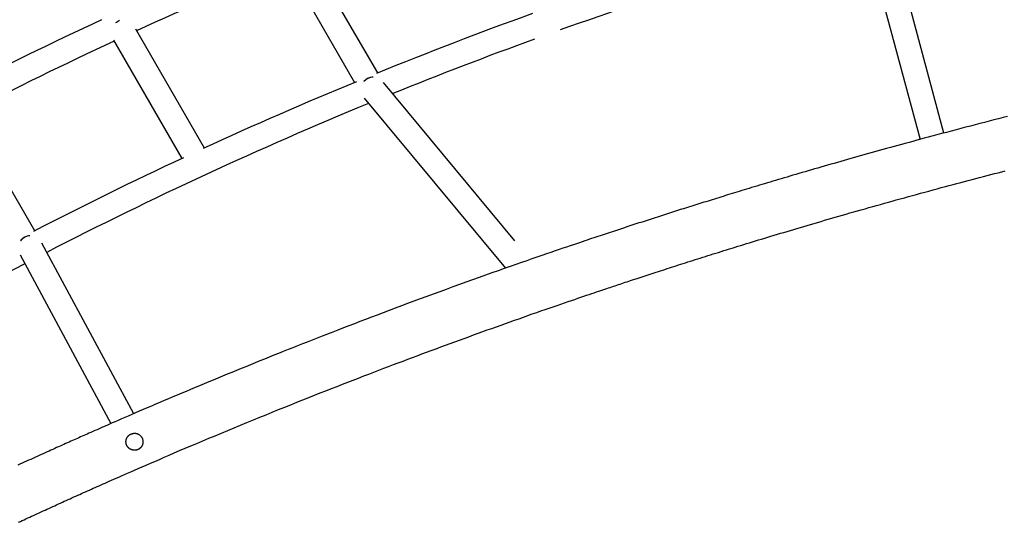
# Model space of a CAD drawing. Extents: x 1330 to 13877, y 215 to 8472.
# Drawn here: x 6235 to 6872, y 4937 to 5262 of the extents above; entities that cross this region are included whole.
import ezdxf

# ---------------------------------------------------------------- set-up
doc = ezdxf.new("R2010")
doc.units = 0
doc.header["$LTSCALE"] = 15
doc.layers.add('LAYER01', color=7, linetype='Continuous')

msp = doc.modelspace()

# ---------------------------------------------------------------- linework, layer by layer
at = {"layer": 'LAYER01', "color": 7, "linetype": 'Continuous'}
for p, q in [((6832.65, 5188.95), (6795.47, 5327.68)), ((6780.02, 5323.54), (6817.19, 5184.82)), ((6466.72, 5227.79), (6422.32, 5304.68)), ((6407.64, 5298.1), (6451.78, 5221.66)), ((6354.74, 5179.27), (6310.37, 5256.09)), ((6295.96, 5249.06), (6340.17, 5172.51)), ((6555.26, 5119.32), (6470.44, 5221.65)), ((6458.01, 5211.57), (6549.22, 5101.53)), ((6245.08, 5125.76), (6200.61, 5202.79)), ((6309.07, 5007.49), (6249.67, 5117.73)), ((6235.58, 5110.14), (6294.35, 5001.07))]:
    msp.add_line(p, q, dxfattribs=at)
for points in [[(6873.8, 5199.66), (6870.86, 5198.91), (6867.89, 5198.15), (6864.9, 5197.39), (6861.9, 5196.62), (6858.88, 5195.84), (6855.85, 5195.06), (6852.8, 5194.27), (6849.74, 5193.47), (6846.66, 5192.66), (6843.57, 5191.85), (6840.48, 5191.04), (6837.37, 5190.22), (6834.26, 5189.39), (6831.15, 5188.57), (6828.03, 5187.74), (6824.91, 5186.91)], [(6824.91, 5186.91), (6822.44, 5186.24), (6819.97, 5185.58), (6817.5, 5184.91), (6815.03, 5184.24), (6812.57, 5183.58), (6810.12, 5182.91), (6807.67, 5182.24), (6805.24, 5181.58), (6802.81, 5180.92), (6800.4, 5180.25), (6798, 5179.59), (6795.61, 5178.93), (6793.24, 5178.27), (6790.88, 5177.62), (6788.53, 5176.96), (6786.2, 5176.31), (6783.88, 5175.66), (6781.58, 5175.02), (6779.3, 5174.38), (6777.03, 5173.74), (6774.78, 5173.1), (6772.54, 5172.47), (6770.32, 5171.84), (6768.12, 5171.21), (6765.93, 5170.59), (6763.76, 5169.96), (6761.6, 5169.35), (6759.46, 5168.73), (6757.34, 5168.12), (6755.23, 5167.51), (6753.13, 5166.91), (6751.06, 5166.3), (6749, 5165.71), (6746.95, 5165.11), (6744.92, 5164.52), (6742.91, 5163.93), (6740.92, 5163.35), (6738.95, 5162.77), (6736.99, 5162.19), (6735.05, 5161.62), (6733.14, 5161.06), (6731.24, 5160.5), (6729.36, 5159.94), (6727.51, 5159.39), (6725.67, 5158.84), (6723.85, 5158.3), (6722.05, 5157.77), (6720.27, 5157.23), (6718.52, 5156.71), (6716.77, 5156.18), (6715.05, 5155.67), (6713.35, 5155.15), (6711.67, 5154.65), (6710, 5154.14), (6708.36, 5153.64), (6706.73, 5153.15), (6705.12, 5152.66), (6703.53, 5152.18), (6701.96, 5151.7), (6700.4, 5151.23), (6698.87, 5150.76), (6697.34, 5150.29), (6695.83, 5149.83), (6694.34, 5149.37), (6692.86, 5148.91), (6691.4, 5148.46), (6689.94, 5148.02), (6688.51, 5147.57), (6687.08, 5147.13), (6685.67, 5146.7), (6684.28, 5146.26), (6682.9, 5145.83), (6681.53, 5145.41), (6680.18, 5144.99), (6678.83, 5144.57), (6677.5, 5144.15), (6676.17, 5143.74), (6674.85, 5143.33), (6673.54, 5142.91), (6672.23, 5142.5), (6670.92, 5142.09), (6669.62, 5141.68), (6668.31, 5141.27), (6667.01, 5140.86), (6665.71, 5140.45), (6664.41, 5140.04), (6663.11, 5139.63), (6661.81, 5139.22), (6660.51, 5138.8), (6659.22, 5138.39), (6657.92, 5137.98), (6656.62, 5137.56), (6655.31, 5137.15), (6654.01, 5136.73), (6652.7, 5136.31), (6651.39, 5135.89), (6650.07, 5135.47), (6648.75, 5135.05), (6647.43, 5134.62), (6646.11, 5134.2), (6644.78, 5133.77), (6643.46, 5133.34), (6642.13, 5132.92), (6640.81, 5132.49), (6639.48, 5132.06), (6638.17, 5131.63), (6636.85, 5131.2), (6635.53, 5130.78), (6634.21, 5130.35), (6632.9, 5129.92), (6631.58, 5129.49), (6630.26, 5129.06), (6628.94, 5128.63), (6627.62, 5128.2), (6626.3, 5127.76), (6624.98, 5127.33), (6623.66, 5126.89), (6622.34, 5126.46), (6621.01, 5126.02), (6619.69, 5125.59), (6618.36, 5125.15), (6617.04, 5124.71), (6615.71, 5124.27), (6614.38, 5123.83), (6613.05, 5123.39), (6611.72, 5122.94), (6610.39, 5122.5), (6609.05, 5122.06), (6607.72, 5121.61), (6606.37, 5121.16), (6604.98, 5120.7), (6603.55, 5120.22), (6602.06, 5119.72), (6600.49, 5119.19), (6598.83, 5118.63), (6597.07, 5118.04), (6595.18, 5117.4), (6593.17, 5116.72), (6591.04, 5116), (6588.79, 5115.24), (6586.42, 5114.43), (6583.92, 5113.58), (6581.3, 5112.69), (6578.56, 5111.75), (6575.7, 5110.77), (6572.71, 5109.74), (6569.61, 5108.67), (6566.38, 5107.55), (6563.03, 5106.39), (6559.56, 5105.18), (6555.96, 5103.92), (6552.25, 5102.62), (6548.42, 5101.27), (6544.49, 5099.88), (6540.46, 5098.45), (6536.36, 5096.99), (6532.2, 5095.5), (6527.99, 5094), (6523.76, 5092.47), (6519.51, 5090.94), (6515.26, 5089.4), (6511.01, 5087.85), (6506.78, 5086.31), (6502.57, 5084.77), (6498.39, 5083.23), (6494.23, 5081.69), (6490.12, 5080.17), (6486.04, 5078.65), (6482.02, 5077.15), (6478.05, 5075.66), (6474.12, 5074.19), (6470.25, 5072.73), (6466.43, 5071.28), (6462.65, 5069.85), (6458.93, 5068.43), (6455.26, 5067.02), (6451.63, 5065.63), (6448.06, 5064.26), (6444.53, 5062.9), (6441.06, 5061.55), (6437.63, 5060.22), (6434.25, 5058.91), (6430.92, 5057.61), (6427.65, 5056.33), (6424.41, 5055.06), (6421.23, 5053.81), (6418.08, 5052.56), (6414.96, 5051.33), (6411.86, 5050.1), (6408.79, 5048.88), (6405.73, 5047.66), (6402.68, 5046.44), (6399.63, 5045.22), (6396.59, 5044), (6393.54, 5042.77), (6390.51, 5041.55), (6387.47, 5040.32), (6384.44, 5039.09), (6381.42, 5037.86), (6378.41, 5036.63), (6375.4, 5035.4), (6372.4, 5034.17), (6369.4, 5032.94), (6366.42, 5031.71), (6363.45, 5030.48), (6360.48, 5029.25), (6357.53, 5028.03), (6354.59, 5026.8), (6351.66, 5025.58), (6348.74, 5024.36), (6345.84, 5023.14), (6342.95, 5021.93), (6340.07, 5020.72), (6337.21, 5019.51), (6334.36, 5018.31), (6331.53, 5017.11), (6328.72, 5015.91), (6325.93, 5014.72), (6323.18, 5013.55), (6320.46, 5012.39), (6317.8, 5011.25), (6315.19, 5010.13), (6312.65, 5009.04), (6310.19, 5007.97), (6307.81, 5006.94), (6305.51, 5005.95), (6303.3, 5004.99), (6301.16, 5004.06), (6299.1, 5003.16), (6297.12, 5002.3), (6295.22, 5001.47), (6293.39, 5000.67), (6291.64, 4999.9), (6289.96, 4999.16), (6288.35, 4998.45), (6286.81, 4997.78), (6285.34, 4997.13), (6283.94, 4996.51), (6282.6, 4995.92), (6281.33, 4995.36), (6280.12, 4994.83), (6278.97, 4994.32), (6277.86, 4993.82), (6276.79, 4993.35), (6275.74, 4992.88), (6274.71, 4992.43), (6273.68, 4991.97), (6272.65, 4991.51), (6271.61, 4991.05), (6270.55, 4990.58), (6269.48, 4990.1), (6268.4, 4989.62), (6267.3, 4989.13), (6266.2, 4988.63), (6265.07, 4988.13), (6263.93, 4987.62), (6262.78, 4987.1), (6261.62, 4986.58), (6260.44, 4986.05), (6259.24, 4985.51), (6258.04, 4984.97), (6256.82, 4984.42), (6255.58, 4983.86), (6254.33, 4983.3), (6253.07, 4982.73), (6251.8, 4982.16), (6250.52, 4981.58), (6249.22, 4980.99), (6247.9, 4980.39), (6246.58, 4979.79), (6245.24, 4979.18), (6243.89, 4978.57), (6242.53, 4977.95), (6241.15, 4977.32), (6239.77, 4976.69), (6238.36, 4976.05), (6236.95, 4975.4), (6235.52, 4974.75), (6234.08, 4974.09)], [(6833.63, 5154.36), (6836.1, 5155.01), (6838.57, 5155.67), (6841.03, 5156.33), (6843.49, 5156.98), (6845.95, 5157.63), (6848.4, 5158.28), (6850.84, 5158.92), (6853.27, 5159.56), (6855.69, 5160.2), (6858.11, 5160.83), (6860.51, 5161.45), (6862.89, 5162.07), (6865.27, 5162.69), (6867.63, 5163.3), (6869.98, 5163.9), (6872.31, 5164.5)], [(6234.57, 4937.24), (6235.79, 4937.8), (6237.01, 4938.37), (6238.23, 4938.93), (6239.44, 4939.49), (6240.66, 4940.05), (6241.88, 4940.62), (6243.1, 4941.18), (6244.32, 4941.74), (6245.55, 4942.3), (6246.78, 4942.87), (6248.01, 4943.43), (6249.25, 4944), (6250.49, 4944.57), (6251.73, 4945.14), (6252.98, 4945.71), (6254.23, 4946.28), (6255.48, 4946.85), (6256.72, 4947.42), (6257.97, 4947.98), (6259.21, 4948.55), (6260.46, 4949.12), (6261.7, 4949.68), (6262.94, 4950.24), (6264.18, 4950.81), (6265.43, 4951.37), (6266.67, 4951.93), (6267.91, 4952.49), (6269.16, 4953.05), (6270.4, 4953.61), (6271.65, 4954.18), (6272.9, 4954.74), (6274.15, 4955.3), (6275.4, 4955.86), (6276.65, 4956.42), (6277.91, 4956.98), (6279.16, 4957.55), (6280.42, 4958.11), (6281.68, 4958.67), (6282.94, 4959.23), (6284.2, 4959.79), (6285.46, 4960.36), (6286.72, 4960.92), (6287.99, 4961.48), (6289.26, 4962.04), (6290.54, 4962.61), (6291.85, 4963.2), (6293.21, 4963.8), (6294.63, 4964.42), (6296.12, 4965.08), (6297.7, 4965.78), (6299.39, 4966.52), (6301.18, 4967.31), (6303.09, 4968.15), (6305.13, 4969.04), (6307.27, 4969.98), (6309.54, 4970.97), (6311.92, 4972.01), (6314.43, 4973.1), (6317.05, 4974.24), (6319.79, 4975.43), (6322.65, 4976.67), (6325.62, 4977.95), (6328.72, 4979.29), (6331.94, 4980.67), (6335.27, 4982.1), (6338.73, 4983.57), (6342.3, 4985.09), (6346, 4986.66), (6349.8, 4988.26), (6353.69, 4989.9), (6357.65, 4991.57), (6361.68, 4993.25), (6365.75, 4994.95), (6369.86, 4996.66), (6373.99, 4998.37), (6378.12, 5000.08), (6382.25, 5001.78), (6386.37, 5003.47), (6390.48, 5005.15), (6394.56, 5006.82), (6398.62, 5008.47), (6402.65, 5010.1), (6406.64, 5011.71), (6410.58, 5013.3), (6414.48, 5014.86), (6418.33, 5016.4), (6422.14, 5017.92), (6425.9, 5019.41), (6429.62, 5020.88), (6433.29, 5022.33), (6436.92, 5023.75), (6440.5, 5025.16), (6444.04, 5026.54), (6447.52, 5027.9), (6450.97, 5029.24), (6454.37, 5030.55), (6457.72, 5031.85), (6461.02, 5033.12), (6464.28, 5034.37), (6467.49, 5035.6), (6470.67, 5036.82), (6473.8, 5038.01), (6476.91, 5039.19), (6480, 5040.36), (6483.07, 5041.52), (6486.13, 5042.68), (6489.18, 5043.82), (6492.23, 5044.97), (6495.28, 5046.11), (6498.33, 5047.24), (6501.37, 5048.38), (6504.42, 5049.51), (6507.46, 5050.63), (6510.5, 5051.75), (6513.53, 5052.87), (6516.56, 5053.98), (6519.58, 5055.09), (6522.6, 5056.19), (6525.6, 5057.28), (6528.61, 5058.37), (6531.6, 5059.46), (6534.58, 5060.54), (6537.56, 5061.61), (6540.52, 5062.67), (6543.48, 5063.73), (6546.42, 5064.78), (6549.35, 5065.83), (6552.27, 5066.87), (6555.17, 5067.9), (6558.06, 5068.92), (6560.94, 5069.93), (6563.8, 5070.94), (6566.64, 5071.94), (6569.45, 5072.92), (6572.21, 5073.88), (6574.93, 5074.83), (6577.58, 5075.75), (6580.17, 5076.65), (6582.69, 5077.52), (6585.12, 5078.36), (6587.47, 5079.17), (6589.74, 5079.95), (6591.93, 5080.7), (6594.04, 5081.42), (6596.06, 5082.11), (6598.02, 5082.78), (6599.89, 5083.42), (6601.69, 5084.03), (6603.41, 5084.61), (6605.07, 5085.17), (6606.65, 5085.7), (6608.16, 5086.21), (6609.6, 5086.7), (6610.97, 5087.16), (6612.27, 5087.6), (6613.52, 5088.02), (6614.7, 5088.41), (6615.84, 5088.8), (6616.95, 5089.17), (6618.03, 5089.53), (6619.09, 5089.88), (6620.15, 5090.24), (6621.21, 5090.59), (6622.28, 5090.95), (6623.37, 5091.31), (6624.47, 5091.67), (6625.58, 5092.04), (6626.71, 5092.42), (6627.86, 5092.8), (6629.02, 5093.18), (6630.19, 5093.57), (6631.38, 5093.96), (6632.58, 5094.36), (6633.8, 5094.76), (6635.03, 5095.17), (6636.28, 5095.58), (6637.54, 5095.99), (6638.82, 5096.41), (6640.11, 5096.83), (6641.41, 5097.26), (6642.73, 5097.69), (6644.06, 5098.12), (6645.4, 5098.56), (6646.76, 5099), (6648.13, 5099.45), (6649.52, 5099.9), (6650.92, 5100.35), (6652.33, 5100.81), (6653.76, 5101.27), (6655.2, 5101.73), (6656.65, 5102.2), (6658.12, 5102.67), (6659.6, 5103.15), (6661.1, 5103.63), (6662.61, 5104.11), (6664.13, 5104.6), (6665.67, 5105.09), (6667.22, 5105.59), (6668.78, 5106.08), (6670.36, 5106.58), (6671.95, 5107.09), (6673.56, 5107.6), (6675.18, 5108.11), (6676.81, 5108.63), (6678.47, 5109.15), (6680.13, 5109.67), (6681.81, 5110.2), (6683.51, 5110.74), (6685.22, 5111.27), (6686.95, 5111.81), (6688.69, 5112.36), (6690.45, 5112.91), (6692.23, 5113.46), (6694.02, 5114.02), (6695.83, 5114.58), (6697.66, 5115.14), (6699.5, 5115.71), (6701.36, 5116.29), (6703.24, 5116.86), (6705.13, 5117.44), (6707.04, 5118.03), (6708.97, 5118.62), (6710.91, 5119.21), (6712.87, 5119.81), (6714.84, 5120.41), (6716.84, 5121.02), (6718.85, 5121.62), (6720.88, 5122.24), (6722.92, 5122.85), (6724.98, 5123.47), (6727.06, 5124.1), (6729.15, 5124.73), (6731.26, 5125.36), (6733.39, 5125.99), (6735.53, 5126.63), (6737.68, 5127.27), (6739.86, 5127.91), (6742.04, 5128.56), (6744.25, 5129.21), (6746.47, 5129.87), (6748.7, 5130.52), (6750.95, 5131.18), (6753.22, 5131.84), (6755.5, 5132.51), (6757.8, 5133.18), (6760.11, 5133.85), (6762.44, 5134.53), (6764.78, 5135.2), (6767.15, 5135.88), (6769.52, 5136.57), (6771.91, 5137.25), (6774.32, 5137.94), (6776.75, 5138.63), (6779.19, 5139.33), (6781.64, 5140.02), (6784.12, 5140.72), (6786.6, 5141.43), (6789.11, 5142.13), (6791.63, 5142.84), (6794.16, 5143.55), (6796.71, 5144.26), (6799.28, 5144.98), (6801.86, 5145.7), (6804.45, 5146.41), (6807.06, 5147.13), (6809.68, 5147.85), (6812.31, 5148.58), (6814.95, 5149.3), (6817.6, 5150.02), (6820.26, 5150.74), (6822.93, 5151.47), (6825.6, 5152.19), (6828.27, 5152.91), (6830.95, 5153.63), (6833.63, 5154.36)]]:
    msp.add_lwpolyline(points, dxfattribs=at)
msp.add_lwpolyline([(6308.41, 4994.66), (6308.66, 4994.72), (6308.92, 4994.76), (6309.18, 4994.79), (6309.44, 4994.82), (6309.7, 4994.82), (6309.96, 4994.82), (6310.23, 4994.8), (6310.49, 4994.76), (6310.75, 4994.71), (6311.01, 4994.64), (6311.26, 4994.56), (6311.51, 4994.47), (6311.76, 4994.37), (6312, 4994.26), (6312.24, 4994.13), (6312.46, 4993.99), (6312.69, 4993.85), (6312.9, 4993.69), (6313.11, 4993.52), (6313.31, 4993.35), (6313.5, 4993.16), (6313.68, 4992.96), (6313.85, 4992.76), (6314.01, 4992.55), (6314.16, 4992.33), (6314.29, 4992.11), (6314.42, 4991.88), (6314.54, 4991.64), (6314.64, 4991.4), (6314.73, 4991.16), (6314.81, 4990.92), (6314.88, 4990.67), (6314.93, 4990.42), (6314.98, 4990.18), (6315.01, 4989.93), (6315.03, 4989.67), (6315.04, 4989.42), (6315.04, 4989.17), (6315.03, 4988.92), (6315, 4988.67), (6314.97, 4988.43), (6314.92, 4988.18), (6314.86, 4987.93), (6314.79, 4987.69), (6314.71, 4987.45), (6314.62, 4987.21), (6314.51, 4986.98), (6314.4, 4986.75), (6314.27, 4986.52), (6314.13, 4986.3), (6313.98, 4986.08), (6313.82, 4985.88), (6313.65, 4985.67), (6313.47, 4985.48), (6313.28, 4985.3), (6313.1, 4985.14), (6312.92, 4984.99), (6312.74, 4984.86), (6312.54, 4984.72), (6312.34, 4984.6), (6312.14, 4984.49), (6311.93, 4984.38), (6311.72, 4984.29), (6311.51, 4984.2), (6311.29, 4984.12), (6311.07, 4984.05), (6310.85, 4983.99), (6310.62, 4983.94), (6310.4, 4983.9), (6310.17, 4983.87), (6309.95, 4983.85), (6309.72, 4983.84), (6309.49, 4983.84), (6309.27, 4983.84), (6309.04, 4983.86), (6308.82, 4983.88), (6308.6, 4983.92), (6308.38, 4983.96), (6308.16, 4984.01), (6307.94, 4984.07), (6307.73, 4984.14), (6307.52, 4984.22), (6307.31, 4984.31), (6307.1, 4984.41), (6306.9, 4984.51), (6306.7, 4984.62), (6306.51, 4984.75), (6306.32, 4984.87), (6306.14, 4985.01), (6305.96, 4985.16), (6305.79, 4985.31), (6305.63, 4985.47), (6305.47, 4985.64), (6305.32, 4985.81), (6305.18, 4985.99), (6305.04, 4986.18), (6304.91, 4986.37), (6304.79, 4986.57), (6304.68, 4986.77), (6304.58, 4986.97), (6304.48, 4987.18), (6304.4, 4987.4), (6304.32, 4987.61), (6304.25, 4987.83), (6304.2, 4988.05), (6304.15, 4988.28), (6304.11, 4988.5), (6304.08, 4988.73), (6304.06, 4988.96), (6304.05, 4989.18), (6304.04, 4989.41), (6304.05, 4989.64), (6304.07, 4989.87), (6304.1, 4990.09), (6304.13, 4990.32), (6304.18, 4990.54), (6304.23, 4990.76), (6304.3, 4990.98), (6304.37, 4991.2), (6304.45, 4991.41), (6304.54, 4991.62), (6304.64, 4991.83), (6304.75, 4992.03), (6304.86, 4992.23), (6304.99, 4992.42), (6305.12, 4992.61), (6305.26, 4992.79), (6305.4, 4992.96), (6305.55, 4993.13), (6305.71, 4993.29), (6305.87, 4993.44), (6306.04, 4993.59), (6306.22, 4993.72), (6306.39, 4993.85), (6306.57, 4993.97), (6306.76, 4994.08), (6306.95, 4994.17), (6307.14, 4994.26), (6307.34, 4994.34), (6307.54, 4994.42), (6307.74, 4994.48), (6307.95, 4994.55), (6308.16, 4994.6), (6308.41, 4994.66)], close=True, dxfattribs=at)
for centre, radius, start, end in [((7484.57, 2725.02), 2685.83, 105.17068, 109.57611), ((7503.31, 2655.08), 2860.37, 112.51465, 114.63609), ((7503.31, 2655.08), 2876.37, 114.98612, 117.09687), ((7484.57, 2725.02), 2701.83, 109.85805, 112.14735), ((7484.57, 2725.02), 2685.83, 109.95381, 112.04693), ((7503.31, 2655.08), 2860.37, 114.95792, 117.08061), ((7484.57, 2725.02), 2701.83, 112.44652, 114.73691), ((7484.57, 2725.02), 2685.83, 112.40468, 117.29625), ((7484.57, 2725.02), 2701.83, 115.03525, 117.3262), ((7484.57, 2725.02), 2685.83, 117.63761, 123.1081)]:
    msp.add_arc(centre, radius, start, end, dxfattribs=at)
for centre, major_axis, ratio, start_param, end_param in [((6299.64, 5258.67), (-6.93, -4), 0.307916, 4.490585, 4.880259), ((6299.64, 5258.67), (-6.93, -4), 0.307916, 4.490585, 4.880259), ((6463.28, 5217.74), (-6.57, -4.57), 0.891011, 4.090071, 4.97176), ((6463.28, 5217.74), (-6.57, -4.57), 0.891011, 4.595405, 4.97176), ((6463.28, 5217.74), (-6.57, -4.57), 0.891011, 4.090071, 4.595405), ((6241.98, 5115.14), (-6.99, -3.9), 0.902855, 4.244606, 5.144458), ((6241.98, 5115.14), (-6.99, -3.9), 0.902855, 4.244606, 4.732037), ((6241.98, 5115.14), (-6.99, -3.9), 0.902855, 4.732037, 5.144458)]:
    msp.add_ellipse(centre, major_axis=major_axis, ratio=ratio, start_param=start_param, end_param=end_param, dxfattribs=at)

doc.saveas('drawing.dxf')
